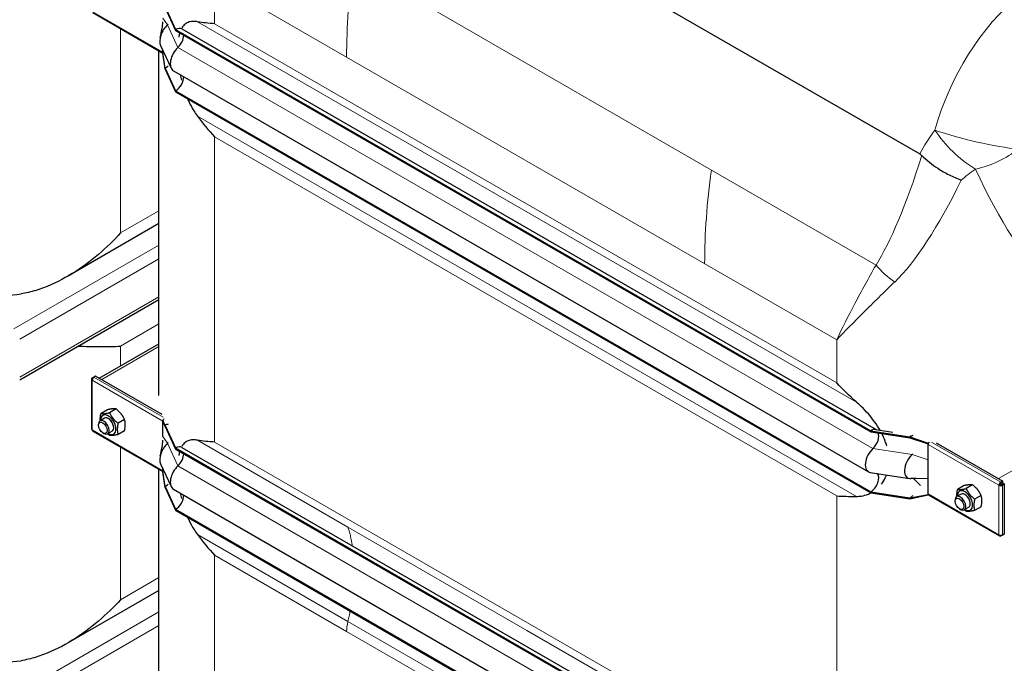
# Model space of a CAD drawing. Units: millimetres. Extents: x 0 to 15750, y 0 to 22275.
# Drawn here: x 2989 to 3767, y 9792 to 10301 of the extents above; entities that cross this region are included whole.
import ezdxf

# ---------------------------------------------------------------- set-up
doc = ezdxf.new("R2010")
doc.units = ezdxf.units.MM
doc.header["$LTSCALE"] = 75
doc.layers.add('Sichtbar (ISO)', color=7, linetype='Continuous', lineweight=25)
doc.layers.add('Sichtbar schmal (ISO)', color=7, linetype='Continuous', lineweight=25)
doc.layers.add('Tangential', color=7, linetype='Continuous', lineweight=9, true_color=0xbfbfbf)

msp = doc.modelspace()

# ---------------------------------------------------------------- linework, layer by layer
at = {"layer": 'Sichtbar (ISO)'}
for p, q in [((3116, 10531.53), (3699.92, 10194.4)), ((3046.61, 10306.12), (3102.06, 10274.11)), ((3103.82, 10310.61), (3112.12, 10292.72)), ((3103.82, 10309.79), (3112.12, 10291.91)), ((3112.12, 10292.72), (3112.12, 10291.91)), ((3112.12, 10292.72), (3661.17, 9975.73)), ((3112.12, 10291.91), (3661.17, 9974.92)), ((3117.12, 10293.22), (3665.61, 9976.55)), ((3098.96, 10003.6), (3098.96, 10275.89)), ((3100.25, 10280.13), (3108.55, 10262.25)), ((3102.06, 10274.78), (3102.06, 10276.24)), ((3102.06, 10274.45), (3102.06, 10274.78)), ((3102.06, 10273.97), (3102.06, 10274.45)), ((3103.82, 10262.23), (3102.06, 10274.45)), ((3103.82, 10261.41), (3102.06, 10273.97)), ((3103.82, 10262.23), (3103.82, 10261.41)), ((3103.82, 10262.23), (3112.12, 10244.35)), ((3103.82, 10261.41), (3112.12, 10243.53)), ((3110.36, 10260.18), (3659.41, 9943.19)), ((3112.12, 10244.35), (3112.12, 10243.53)), ((3112.12, 10244.35), (3661.17, 9927.36)), ((3112.12, 10243.53), (3661.17, 9926.54)), ((3098.96, 10139.37), (3026.66, 10097.63)), ((2988.92, 10015.84), (3098.96, 10079.37)), ((3051.76, 10017.23), (3098.96, 10044.48)), ((3048.82, 10018.93), (3047.4, 10018.11)), ((3101.51, 9988.51), (3048.82, 10018.93)), ((3045.61, 10016.36), (3045.61, 9977.17)), ((3046.19, 10017.42), (3047.4, 10018.11)), ((3046.19, 10017.18), (3046.19, 10017.42)), ((3046.72, 10017.11), (3046.19, 10017.42)), ((3046.61, 10016.94), (3046.19, 10017.18)), ((3047.4, 10017.86), (3047.4, 10018.11)), ((3047.4, 10018.11), (3047.61, 10017.99)), ((3058.31, 9992.32), (3053.17, 9989.35)), ((3065.03, 9992.92), (3059.89, 9989.95)), ((3051.14, 9979.97), (3051.14, 9980.84)), ((3055.92, 9985.63), (3052.39, 9983.59)), ((3071.74, 9984.56), (3066.61, 9981.59)), ((3102.06, 9984.11), (3102.25, 9984.22)), ((3102.06, 9983.62), (3102.06, 9984.11)), ((3103.82, 9979.92), (3102.06, 9984.11)), ((3102.06, 9983.29), (3102.06, 9983.62)), ((3103.82, 9979.11), (3102.06, 9983.62)), ((3102.06, 9976.76), (3102.06, 9983.29)), ((3102.25, 9984.22), (3102.32, 9984.26)), ((3102.32, 9984.26), (3102.67, 9984.46)), ((3103.82, 9979.92), (3103.82, 9979.11)), ((3103.82, 9979.92), (3112.12, 9962.04)), ((3046.61, 9975.44), (3102.06, 9943.42)), ((3054.63, 9973.93), (3055.39, 9973.49)), ((3061.92, 9975.24), (3058.39, 9973.2)), ((3071.74, 9975.6), (3066.61, 9972.64)), ((3102.06, 9971.16), (3102.06, 9976.76)), ((3103.82, 9979.11), (3112.12, 9961.23)), ((3661.17, 9975.73), (3661.17, 9974.92)), ((3661.17, 9975.73), (3692.14, 9970.94)), ((3661.17, 9974.92), (3692.14, 9970.13)), ((3664.95, 9976.65), (3678.75, 9974.52)), ((3692.14, 9970.94), (3692.14, 9970.13)), ((3692.14, 9970.94), (3706.63, 9965.74)), ((3692.14, 9970.13), (3706.63, 9965.25)), ((3706.63, 9965.74), (3706.82, 9965.85)), ((3706.63, 9965.25), (3706.63, 9965.74)), ((3706.63, 9964.92), (3706.63, 9965.25)), ((3706.63, 9958.39), (3706.63, 9964.92)), ((3712.83, 9966.24), (3765.53, 9935.82)), ((3112.12, 9962.04), (3112.12, 9961.23)), ((3112.12, 9962.04), (3661.17, 9645.05)), ((3112.12, 9961.23), (3661.17, 9644.24)), ((3117.12, 9962.54), (3665.61, 9645.87)), ((3706.63, 9952.79), (3706.63, 9958.39)), ((3100.25, 9949.45), (3108.55, 9931.57)), ((3706.63, 9937.86), (3706.63, 9952.79)), ((3098.96, 9713.75), (3098.96, 9945.21)), ((3102.06, 9944.1), (3102.06, 9945.56)), ((3102.06, 9943.77), (3102.06, 9944.1)), ((3102.06, 9943.28), (3102.06, 9943.77)), ((3103.82, 9931.55), (3102.06, 9943.77)), ((3103.82, 9930.73), (3102.06, 9943.28)), ((3660.86, 9942.69), (3691.84, 9937.9)), ((3695.09, 9937.95), (3700.48, 9932.39)), ((3706.63, 9932.26), (3706.63, 9937.86)), ((3741.73, 9932.9), (3736.59, 9929.94)), ((3763.2, 9933.08), (3762.49, 9932.67)), ((3764.12, 9935), (3763.91, 9935.12)), ((3763.91, 9934.3), (3763.91, 9935.12)), ((3763.91, 9934.3), (3764.12, 9934.18)), ((3765.53, 9935.82), (3764.12, 9935)), ((3764.12, 9934.18), (3765.53, 9935)), ((3764.12, 9934.18), (3764.12, 9935)), ((3764.62, 9933.32), (3766.03, 9934.13)), ((3764.62, 9933.08), (3764.62, 9933.32)), ((3764.62, 9933.32), (3765.32, 9932.91)), ((3764.62, 9933.08), (3765.32, 9932.67)), ((3765.32, 9932.91), (3766.74, 9933.73)), ((3765.32, 9932.67), (3765.32, 9932.91)), ((3765.53, 9935), (3765.53, 9935.82)), ((3766.03, 9934.13), (3766.74, 9933.73)), ((3766.74, 9933.73), (3766.74, 9894.06)), ((3103.82, 9931.55), (3103.82, 9930.73)), ((3103.82, 9931.55), (3112.12, 9913.67)), ((3103.82, 9930.73), (3112.12, 9912.85)), ((3110.36, 9929.5), (3659.41, 9612.51)), ((3661.17, 9927.36), (3661.17, 9926.54)), ((3661.17, 9927.36), (3692.14, 9922.57)), ((3661.17, 9926.54), (3692.14, 9921.75)), ((3692.14, 9922.57), (3706.63, 9925.4)), ((3706.63, 9925.73), (3706.63, 9932.26)), ((3706.63, 9925.4), (3706.63, 9925.73)), ((3706.63, 9924.91), (3706.63, 9925.4)), ((3706.63, 9924.91), (3706.82, 9925.02)), ((3732.62, 9925.62), (3729.09, 9923.58)), ((3735.01, 9932.3), (3729.87, 9929.34)), ((3692.14, 9921.75), (3706.63, 9924.91)), ((3692.14, 9922.57), (3692.14, 9921.75)), ((3707.05, 9924.81), (3762.91, 9892.56)), ((3727.85, 9919.95), (3727.85, 9920.83)), ((3748.44, 9924.55), (3743.31, 9921.58)), ((3112.12, 9913.67), (3112.12, 9912.85)), ((3112.12, 9913.67), (3661.17, 9596.68)), ((3112.12, 9912.85), (3661.17, 9595.86)), ((3731.33, 9913.92), (3732.09, 9913.48)), ((3738.62, 9915.23), (3735.09, 9913.18)), ((3748.44, 9915.59), (3743.31, 9912.62)), ((3766.74, 9894.06), (3765.32, 9893.24)), ((3763.91, 9893.14), (3763.91, 9892.66)), ((3763.91, 9892.66), (3764.12, 9892.54)), ((3764.12, 9892.54), (3765.32, 9893.24)), ((3764.12, 9893.15), (3764.12, 9892.54)), ((3765.1, 9893.37), (3765.32, 9893.24)), ((3765.32, 9893.24), (3765.32, 9893.48)), ((3098.96, 9849.51), (3026.66, 9807.77))]:
    msp.add_line(p, q, dxfattribs=at)
for centre, major_axis, start_param, end_param in [((3108.07, 10288.46), (-6, -10.39), 4.216743, 5.897665), ((3103.82, 10302.44), (-4.5, -7.79), 1.07515, 1.161352), ((3112.12, 10284.56), (5, 8.66), 0, 0.785398), ((3112.12, 10284.56), (-4.5, -7.79), 1.07515, 2.356194), ((3116.36, 10270.58), (-6, -10.39), 4.216743, 6.283185), ((3103.82, 10269.58), (-4.5, -7.79), 0.785398, 1.161352), ((3112.12, 10251.7), (-4.5, -7.79), 0.785398, 2.373461), ((3047.61, 10016.36), (-2, 0), 5.497787, 7.068583), ((3047.61, 10016.36), (-1, -1.73), 3.926991, 5.497787), ((3058.92, 9980.43), (4.3, -7.45), 5.484535, 10.223428), ((3055.39, 9978.39), (3, -5.2), 5.49788, 10.210083), ((3058.92, 9980.43), (3, -5.2), 6.274714, 9.433249), ((3103.47, 9984.11), (1, 1.73), 1.389244, 1.832596), ((3103.82, 9971.76), (-5, -8.66), 3.590217, 3.926991), ((3047.61, 9977.17), (-2, 0), 0, 0.785398), ((3047.61, 9977.17), (-1, -1.73), 5.497787, 6.283185), ((3661.17, 9967.57), (5, 8.66), 0.220371, 0.785398), ((3661.17, 9967.57), (4.5, 7.79), 4.216743, 5.93853), ((3692.14, 9962.78), (-5, -8.66), 3.590217, 3.926991), ((3108.07, 9957.78), (-6, -10.39), 4.216743, 5.897665), ((3103.82, 9971.76), (-4.5, -7.79), 1.07515, 1.161352), ((3708.05, 9965.74), (1, 1.73), 1.832596, 2.356194), ((3708.05, 9965.74), (1, 1.73), 1.389244, 1.832596), ((3112.12, 9953.88), (5, 8.66), 0, 0.785398), ((3112.12, 9953.88), (-4.5, -7.79), 1.07515, 2.356194), ((3665.41, 9953.59), (-6, -10.39), 4.216743, 6.503557), ((3696.38, 9948.8), (-6, -10.39), 4.216743, 6.645469), ((3692.14, 9962.78), (-4.5, -7.79), 1.07515, 1.161352), ((3116.36, 9939.9), (-6, -10.39), 4.216743, 6.283185), ((3661.17, 9934.71), (4.5, 7.79), 3.926991, 6.081262), ((3103.82, 9938.9), (-4.5, -7.79), 0.785398, 1.161352), ((3763.91, 9933.49), (-1, -1.73), 3.926991, 5.497787), ((3763.91, 9933.49), (0.5, 0.866), 0.785398, 2.356194), ((3763.91, 9933.49), (1, 0), 3.926991, 5.497787), ((3708.05, 9926.55), (-1, -1.73), 5.497787, 6.021386), ((3708.05, 9926.55), (-1, -1.73), 6.021386, 6.283185), ((3735.62, 9920.42), (4.3, -7.45), 5.484535, 10.223428), ((3735.62, 9920.42), (3, -5.2), 6.274714, 9.433249), ((3763.91, 9933.49), (2, 0), 3.926991, 5.497787), ((3112.12, 9921.01), (-4.5, -7.79), 0.785398, 2.373461), ((3692.14, 9929.91), (-4.5, -7.79), 0.785398, 1.161352), ((3732.09, 9918.38), (3, -5.2), 5.49788, 10.210083), ((3763.91, 9894.29), (-1, -1.73), 5.497787, 7.068583), ((3763.91, 9894.29), (-2, 0), 0.785398, 2.356194)]:
    msp.add_ellipse(centre, major_axis=major_axis, ratio=0.57735, start_param=start_param, end_param=end_param, dxfattribs=at)
for centre in [(3054.63, 9977.96), (3731.33, 9917.94)]:
    msp.add_ellipse(centre, major_axis=(-2.46, 4.27), ratio=0.57735, dxfattribs=at)
for points, knots in [([(3099.93, 10286.54), (3100.42, 10288.74), (3100.93, 10290.99), (3101.7, 10295.12), (3102.05, 10296.91), (3102.06, 10298.92), (3102.06, 10298.93), (3102.06, 10298.93), (3102.06, 10298.94), (3102.06, 10298.94), (3102.06, 10298.94), (3102.06, 10298.94), (3102.06, 10298.94), (3102.06, 10298.94), (3102.06, 10298.94), (3102.06, 10298.94)], [0, 0, 0, 0, 1.129013, 1.129013, 1.866914, 1.866914, 1.868594, 1.868594, 1.869475, 1.869475, 1.869916, 1.869916, 1.870136, 1.870136, 1.870191, 1.870191, 1.870191, 1.870191]), ([(3129.32, 10298.9), (3128.32, 10299.08), (3127.38, 10299.18), (3125.23, 10299.23), (3123.92, 10299.09), (3121.56, 10298.37), (3120.5, 10297.79), (3118.68, 10296.33), (3117.82, 10295.34), (3117.08, 10294.09)], [-5.526821, -5.526821, -5.526821, -5.526821, -5.012522, -5.012522, -4.245291, -4.245291, -3.478059, -3.478059, -2.639401, -2.639401, -2.639401, -2.639401]), ([(3115.33, 10290.06), (3115.25, 10289.81), (3115.18, 10289.56), (3114.89, 10288.5), (3114.69, 10287.66), (3114.52, 10286.78)], [-1.8637349, -1.8637349, -1.8637349, -1.8637349, -1.7390294, -1.7390294, -1.3515034, -1.3515034, -1.3515034, -1.3515034]), ([(3121.53, 10238.1), (3121.91, 10237.2), (3122.32, 10236.31), (3123.92, 10232.94), (3125.23, 10230.56), (3127.38, 10227.1), (3128.32, 10225.71), (3129.32, 10224.36)], [3.972243, 3.972243, 3.972243, 3.972243, 4.245291, 4.245291, 5.012522, 5.012522, 5.526821, 5.526821, 5.526821, 5.526821]), ([(3701.62, 10193.1), (3705.27, 10189.51), (3709.52, 10186.12), (3717.04, 10181.22), (3720.01, 10179.51), (3726.22, 10176.36), (3729.45, 10174.94), (3732.71, 10173.72), (3732.72, 10173.71), (3732.73, 10173.71)], [0, 0, 0, 0, 1.696211, 1.696211, 2.726558, 2.726558, 3.785357, 3.785357, 3.789153, 3.789153, 3.789153, 3.789153]), ([(3068.65, 10132.02), (3063.37, 10126.24), (3057.47, 10120.46), (3044.67, 10109.55), (3037.76, 10104.41), (3023.21, 10095.42), (3015.58, 10091.55), (3003.83, 10087.16), (2999.87, 10085.93), (2993.93, 10084.52), (2991.99, 10084.13), (2990.04, 10083.8)], [0, 0, 0, 0, 2.452645, 2.452645, 4.905291, 4.905291, 7.357936, 7.357936, 8.584259, 8.584259, 9.178219, 9.178219, 9.178219, 9.178219]), ([(3035.19, 10042.56), (3040.75, 10042.39), (3046.07, 10042.25), (3057.47, 10042.15), (3063.37, 10042.25), (3068.65, 10042.57)], [26.393337, 26.393337, 26.393337, 26.393337, 28.311237, 28.311237, 30.763883, 30.763883, 30.763883, 30.763883]), ([(3668.58, 9976.09), (3667.3, 9978.34), (3665.88, 9980.51), (3662.92, 9984.63), (3661.19, 9986.82), (3657.51, 9991.02), (3655.56, 9993.04), (3652.52, 9995.99), (3651.23, 9997.17), (3649.91, 9998.34)], [17.762771, 17.762771, 17.762771, 17.762771, 18.533321, 18.533321, 19.300552, 19.300552, 20.067784, 20.067784, 20.582083, 20.582083, 20.582083, 20.582083]), ([(3673.86, 9963.84), (3673.52, 9965.02), (3673.13, 9966.2), (3671.92, 9969.45), (3670.99, 9971.53), (3669.95, 9973.56)], [16.406765, 16.406765, 16.406765, 16.406765, 16.794291, 16.794291, 17.476626, 17.476626, 17.476626, 17.476626]), ([(3099.93, 9955.86), (3100.42, 9958.06), (3100.93, 9960.31), (3101.7, 9964.44), (3102.05, 9966.23), (3102.06, 9968.24), (3102.06, 9968.25), (3102.06, 9968.25), (3102.06, 9968.25), (3102.06, 9968.26), (3102.06, 9968.26), (3102.06, 9968.26), (3102.06, 9968.26), (3102.06, 9968.26), (3102.06, 9968.26), (3102.06, 9968.26)], [0, 0, 0, 0, 1.129013, 1.129013, 1.866914, 1.866914, 1.868594, 1.868594, 1.869475, 1.869475, 1.869916, 1.869916, 1.870136, 1.870136, 1.870191, 1.870191, 1.870191, 1.870191]), ([(3129.32, 9968.22), (3128.32, 9968.4), (3127.38, 9968.49), (3125.23, 9968.55), (3123.92, 9968.41), (3121.56, 9967.69), (3120.5, 9967.11), (3118.68, 9965.65), (3117.82, 9964.65), (3117.08, 9963.41)], [-5.526821, -5.526821, -5.526821, -5.526821, -5.012522, -5.012522, -4.245291, -4.245291, -3.478059, -3.478059, -2.639401, -2.639401, -2.639401, -2.639401]), ([(3700.55, 9967.29), (3700.55, 9967.29), (3700.55, 9967.29), (3700.55, 9967.29), (3700.51, 9967.31), (3700.43, 9967.34), (3700.42, 9967.34), (3700.41, 9967.34)], [0.6561908, 0.6561908, 0.6561908, 0.6561908, 0.6591274, 0.6591274, 0.7509979, 0.7509979, 0.7621875, 0.7621875, 0.7621875, 0.7621875]), ([(3706.25, 9966.22), (3706.38, 9966.15), (3706.52, 9966.09), (3706.73, 9966.01), (3706.8, 9965.99), (3706.88, 9965.98)], [1.10898821, 1.10898821, 1.10898821, 1.10898821, 1.1562413, 1.1562413, 1.17879259, 1.17879259, 1.17879259, 1.17879259]), ([(3115.33, 9959.37), (3115.25, 9959.13), (3115.18, 9958.88), (3114.89, 9957.82), (3114.69, 9956.98), (3114.52, 9956.1)], [-1.8637349, -1.8637349, -1.8637349, -1.8637349, -1.7390294, -1.7390294, -1.3515034, -1.3515034, -1.3515034, -1.3515034]), ([(3669.67, 9933.43), (3670.83, 9934.92), (3671.85, 9936.57), (3673.06, 9939.11), (3673.39, 9939.9), (3673.69, 9940.7)], [12.572467, 12.572467, 12.572467, 12.572467, 13.316232, 13.316232, 13.638398, 13.638398, 13.638398, 13.638398]), ([(3649.91, 9923.8), (3651.23, 9923.81), (3652.52, 9923.91), (3655.56, 9924.37), (3657.51, 9924.88), (3660.02, 9925.89), (3660.69, 9926.19), (3661.33, 9926.52)], [9.528441, 9.528441, 9.528441, 9.528441, 10.04274, 10.04274, 10.809971, 10.809971, 11.092454, 11.092454, 11.092454, 11.092454]), ([(3121.53, 9907.42), (3121.91, 9906.52), (3122.32, 9905.63), (3123.92, 9902.26), (3125.23, 9899.87), (3127.38, 9896.41), (3128.32, 9895.03), (3129.32, 9893.68)], [3.972243, 3.972243, 3.972243, 3.972243, 4.245291, 4.245291, 5.012522, 5.012522, 5.526821, 5.526821, 5.526821, 5.526821]), ([(3068.65, 9842.16), (3063.37, 9836.39), (3057.47, 9830.61), (3044.67, 9819.69), (3037.76, 9814.56), (3023.21, 9805.56), (3015.58, 9801.7), (3003.83, 9797.31), (2999.87, 9796.08), (2993.93, 9794.67), (2991.99, 9794.27), (2990.04, 9793.95)], [0, 0, 0, 0, 2.452645, 2.452645, 4.905291, 4.905291, 7.357936, 7.357936, 8.584259, 8.584259, 9.178219, 9.178219, 9.178219, 9.178219])]:
    msp.add_open_spline(points, degree=3, knots=knots, dxfattribs=at)
for points in [[(3142.89, 10297.36), (3138.17, 10297.64), (3133.59, 10298.12), (3129.32, 10298.9)], [(3115.69, 10257.11), (3115.99, 10255.64), (3116.32, 10254.16), (3116.68, 10252.7)], [(3129.32, 10224.36), (3133.59, 10218.62), (3138.17, 10213.08), (3142.89, 10207.91)], [(3699.92, 10194.4), (3700.52, 10194.06), (3701.09, 10193.63), (3701.62, 10193.1)], [(3649.91, 9998.34), (3644.27, 10003.28), (3639.06, 10008.46), (3634.33, 10013.62)], [(3142.89, 9966.67), (3138.17, 9966.96), (3133.59, 9967.44), (3129.32, 9968.22)], [(3697.18, 9937.97), (3695.75, 9937.99), (3694.32, 9937.93), (3692.9, 9937.85)], [(3115.69, 9926.43), (3115.99, 9924.96), (3116.32, 9923.48), (3116.68, 9922.02)], [(3634.33, 9924.18), (3639.06, 9923.89), (3644.27, 9923.78), (3649.91, 9923.8)], [(3129.32, 9893.68), (3133.59, 9887.94), (3138.17, 9882.4), (3142.89, 9877.23)]]:
    msp.add_open_spline(points, degree=3, dxfattribs=at)
for points, weights in [([(3052.59, 9983.71), (3052.46, 9986.1), (3053.17, 9989.35)], [1.07429482675, 1.09272359984, 1]), ([(3053.17, 9989.35), (3055.41, 9989), (3059.89, 9989.95)], [1, 1.15470053838, 1]), ([(3065.03, 9992.92), (3062.79, 9993.26), (3058.31, 9992.32)], [1, 1.15470053838, 1]), ([(3059.89, 9989.95), (3062.13, 9985.13), (3066.61, 9981.59)], [1, 1.15470053838, 1]), ([(3071.74, 9984.56), (3069.5, 9989.38), (3065.03, 9992.92)], [1, 1.15470053838, 1]), ([(3066.61, 9981.59), (3065.49, 9976.47), (3066.61, 9972.64)], [1, 1.15470053838, 1]), ([(3071.74, 9975.6), (3072.86, 9980.73), (3071.74, 9984.56)], [1, 1.15470053838, 1]), ([(3059.89, 9972.04), (3059.12, 9972.64), (3058.45, 9973.24)], [1, 1.02358148062, 1.03997376547]), ([(3066.61, 9972.64), (3062.13, 9971.69), (3059.89, 9972.04)], [1, 1.15470053838, 1]), ([(3741.73, 9932.9), (3739.49, 9933.25), (3735.01, 9932.3)], [1, 1.15470053838, 1]), ([(3748.44, 9924.55), (3746.21, 9929.37), (3741.73, 9932.9)], [1, 1.15470053838, 1]), ([(3729.3, 9923.7), (3729.16, 9926.09), (3729.87, 9929.34)], [1.07429482675, 1.09272359984, 1]), ([(3729.87, 9929.34), (3732.11, 9928.99), (3736.59, 9929.94)], [1, 1.15470053838, 1]), ([(3736.59, 9929.94), (3738.83, 9925.11), (3743.31, 9921.58)], [1, 1.15470053838, 1]), ([(3743.31, 9921.58), (3742.19, 9916.46), (3743.31, 9912.62)], [1, 1.15470053838, 1]), ([(3748.44, 9915.59), (3749.56, 9920.71), (3748.44, 9924.55)], [1, 1.15470053838, 1]), ([(3736.59, 9912.02), (3735.82, 9912.63), (3735.16, 9913.22)], [1, 1.02358148062, 1.03997376547]), ([(3743.31, 9912.62), (3738.83, 9911.68), (3736.59, 9912.02)], [1, 1.15470053838, 1])]:
    msp.add_rational_spline(points, weights, degree=2, dxfattribs=at)
at = {"layer": 'Sichtbar schmal (ISO)'}
for centre, major_axis, start_param, end_param in [((2962.58, 10168.94), (-150, 0), 1.400857, 1.754888), ((3058.92, 9980.43), (3, -5.2), 0, 3.141593), ((3735.62, 9920.42), (3, -5.2), 0, 3.141593), ((2962.58, 9879.09), (-150, 0), 1.400857, 1.754888)]:
    msp.add_ellipse(centre, major_axis=major_axis, ratio=0.57735, start_param=start_param, end_param=end_param, dxfattribs=at)
at = {"layer": 'Tangential'}
for p, q in [((3535.4, 10181.7), (3252.56, 10345)), ((3142.89, 10331.23), (3142.89, 10297.36)), ((3142.89, 10331.23), (3247.19, 10271.01)), ((3046.19, 10307.03), (3102.06, 10274.78)), ((3105.64, 10296.45), (3102.06, 10301.84)), ((3129.32, 10298.9), (3649.91, 9998.34)), ((3068.65, 10293.39), (3068.65, 10132.02)), ((3105.64, 10296.45), (3113.94, 10278.57)), ((3634.33, 10013.62), (3142.89, 10297.36)), ((3113.94, 10278.57), (3662.98, 9961.58)), ((3247.19, 10271.01), (3530.03, 10107.71)), ((3129.32, 10224.36), (3649.91, 9923.8)), ((3142.89, 10207.91), (3142.89, 9966.67)), ((3634.33, 9924.18), (3142.89, 10207.91)), ((3665.4, 10106.65), (3535.4, 10181.7)), ((3068.65, 10132.02), (3098.96, 10149.52)), ((3098.96, 10122.43), (2984.25, 10056.21)), ((3098.96, 10111.65), (2988.92, 10048.12)), ((3530.03, 10107.71), (3634.33, 10047.49)), ((3098.96, 10081.61), (2988.92, 10018.08)), ((3068.65, 10042.57), (3098.96, 10060.07)), ((3098.96, 10042.25), (3053.69, 10016.12)), ((3068.65, 10042.57), (3068.65, 10026.98)), ((3634.33, 10047.49), (3634.33, 10013.62)), ((3046.19, 10015.54), (3046.19, 9976.35)), ((3102.06, 9983.29), (3046.19, 10015.54)), ((3102.22, 9986.47), (3047.61, 10017.99)), ((3876.77, 10004.04), (3762.07, 9937.81)), ((3101.12, 9988.96), (3100.92, 9988.84)), ((3046.19, 9976.35), (3102.06, 9944.1)), ((3105.64, 9965.77), (3102.06, 9971.16)), ((3105.64, 9965.77), (3113.94, 9947.89)), ((3129.32, 9968.22), (3248.2, 9899.59)), ((3142.89, 9966.67), (3634.33, 9682.94)), ((3762.49, 9932.67), (3706.63, 9964.92)), ((3709.3, 9966.65), (3763.91, 9935.12)), ((3715.03, 9965.2), (3714.83, 9965.08)), ((3068.65, 9962.71), (3068.65, 9842.16)), ((3662.98, 9961.58), (3693.96, 9956.79)), ((3693.96, 9956.79), (3706.63, 9952.79)), ((3113.94, 9947.89), (3662.98, 9630.9)), ((3697.18, 9937.97), (3706.63, 9937.86)), ((3706.63, 9925.73), (3762.49, 9893.48)), ((3762.49, 9893.48), (3762.49, 9932.67)), ((3765.32, 9932.67), (3765.32, 9893.48)), ((3634.33, 9924.18), (3634.33, 9682.94)), ((3248.2, 9899.59), (3389.62, 9817.94)), ((3129.32, 9893.68), (3248.2, 9825.05)), ((3142.89, 9877.23), (3142.89, 9676.82)), ((3142.89, 9877.23), (3247.19, 9817.02)), ((3068.65, 9842.16), (3098.96, 9859.66)), ((3098.96, 9832.57), (2984.25, 9766.35)), ((3248.2, 9825.05), (3389.62, 9743.4)), ((3098.96, 9821.8), (2988.92, 9758.27)), ((3247.19, 9817.02), (3388.61, 9735.37)), ((3389.62, 9817.94), (3531.04, 9736.29))]:
    msp.add_line(p, q, dxfattribs=at)
for centre, major_axis, ratio, start_param, end_param in [((3600.74, 10475.13), (250, 433.01), 0.57735, 2.181661, 2.356194), ((3810.56, 10203.72), (-59.82, -138.2), 0.640194, 4.037808, 4.91586), ((3742.72, 10211.28), (48.61, -11.72), 0.133059, 4.056221, 5.542444), ((3742.72, 10211.28), (36.6, -34.07), 0.445951, 4.211932, 5.135093), ((3742.72, 10211.28), (47.7, 14.98), 0.564086, 4.561041, 5.339023), ((3705.58, 10590.92), (-66.24, -505.44), 0.148223, 0.310488, 0.684392), ((3883.58, 10311.83), (-250, -433.01), 0.57735, 5.323254, 5.497787), ((3740.4, 10603.93), (97.67, -527.44), 0.215845, 5.597312, 5.987599), ((3740.4, 10603.93), (-97.67, -527.44), 0.215845, 0.295586, 0.657952), ((3700.22, 10119.66), (-42.28, 26.69), 0.662651, 1.104091, 1.513185)]:
    msp.add_ellipse(centre, major_axis=major_axis, ratio=ratio, start_param=start_param, end_param=end_param, dxfattribs=at)
for points in [[(3711.83, 10213.3), (3707.43, 10207.16), (3703.39, 10200.86), (3699.92, 10194.4)], [(3732.73, 10173.71), (3736.15, 10176.66), (3739.91, 10179.56), (3743.88, 10182.42)], [(3247.19, 9817.02), (3247.19, 9819.46), (3247.51, 9822.17), (3248.2, 9825.05)]]:
    msp.add_open_spline(points, degree=3, dxfattribs=at)
for points, knots in [([(3665.4, 10106.65), (3659.46, 10096.25), (3653.86, 10086.12), (3643.47, 10066.4), (3638.67, 10056.81), (3634.33, 10047.49)], [-8.635392, -8.635392, -8.635392, -8.635392, -4.312928, -4.312928, 0.009535, 0.009535, 0.009535, 0.009535]), ([(3634.33, 10047.49), (3640.85, 10054.37), (3647.97, 10061.61), (3663.29, 10076.84), (3671.49, 10084.83), (3680.13, 10093.23)], [-0.009535, -0.009535, -0.009535, -0.009535, 4.312928, 4.312928, 8.635392, 8.635392, 8.635392, 8.635392]), ([(3251.73, 9884.82), (3251.7, 9885.07), (3251.65, 9885.31), (3251.29, 9887.49), (3250.94, 9889.25), (3250.29, 9892.18), (3249.95, 9893.56), (3249.29, 9896.02), (3248.98, 9897.1), (3248.53, 9898.55), (3248.36, 9899.1), (3248.2, 9899.59)], [2.499069, 2.499069, 2.499069, 2.499069, 2.608544, 2.608544, 3.478059, 3.478059, 4.245291, 4.245291, 5.012522, 5.012522, 5.526821, 5.526821, 5.526821, 5.526821]), ([(3248.2, 9825.05), (3248.36, 9825.73), (3248.53, 9826.47), (3248.98, 9828.43), (3249.29, 9829.88), (3249.74, 9832.06), (3249.86, 9832.65), (3249.98, 9833.26)], [-5.526821, -5.526821, -5.526821, -5.526821, -5.012522, -5.012522, -4.245291, -4.245291, -3.972449, -3.972449, -3.972449, -3.972449])]:
    msp.add_open_spline(points, degree=3, knots=knots, dxfattribs=at)

doc.saveas('drawing.dxf')
